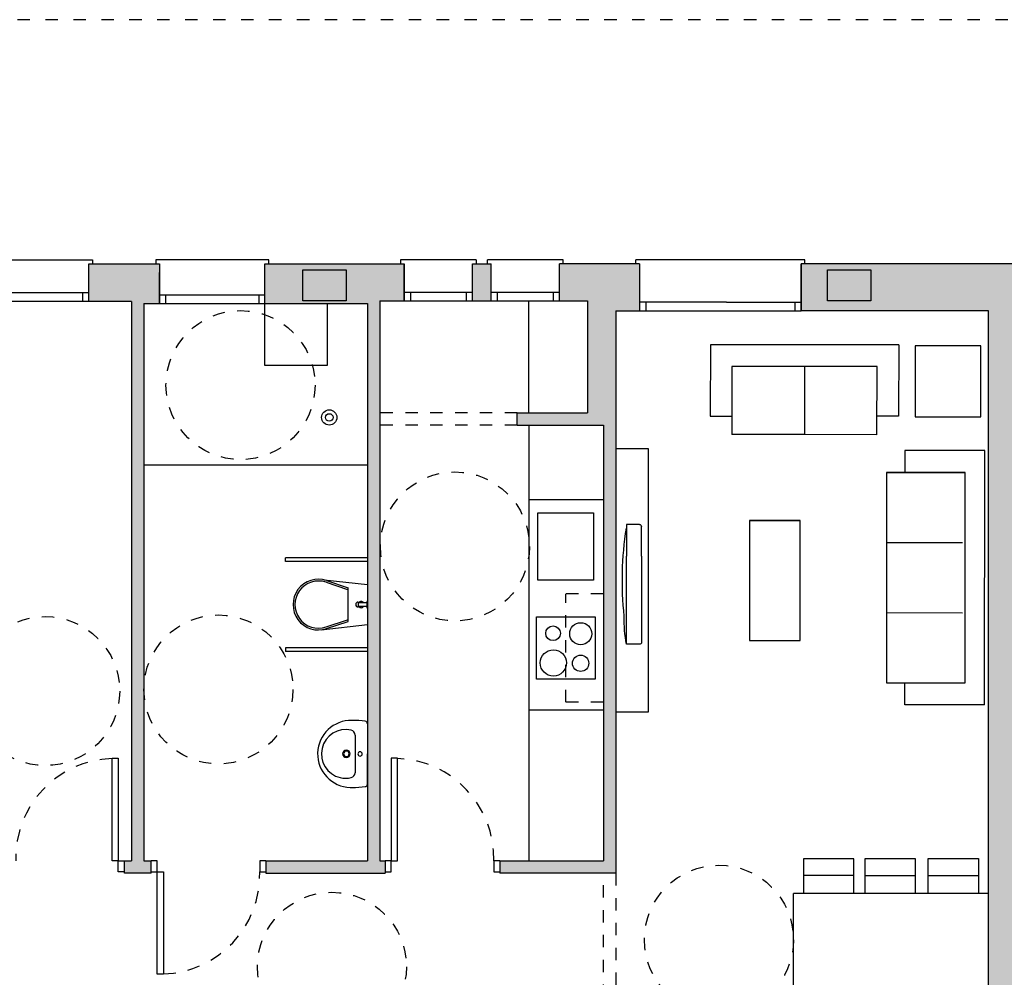
# Model space of a CAD drawing. Units: metres. Extents: x -404 to -248, y 12197 to 12297.
# Drawn here: x -295 to -287, y 12234 to 12241 of the extents above; entities that cross this region are included whole.
import ezdxf

# ---------------------------------------------------------------- set-up
doc = ezdxf.new("R2010")
doc.units = ezdxf.units.M
for name, pattern in [('DOT', [0.25, 0, -0.25]), ('PUNTOS', [0.25, 0, -0.25]), ('TRAZOS2', [0.375, 0.25, -0.125])]:
    doc.linetypes.add(name, pattern=pattern)
for name, color, linetype in [('00-CERRAMIENTOS', 1, 'Continuous'), ('00-MOBILIARIO', 251, 'Continuous'), ('00-PARALITICO', 7, 'Continuous'), ('00-PUERTAS72.5', 251, 'Continuous'), ('00-SANITARIOS', 250, 'Continuous'), ('LINEAS-SECCION', 3, 'Continuous'), ('PILARES', 3, 'Continuous'), ('PROYECCION', 3, 'Continuous'), ('SOMBREADO', 20, 'Continuous'), ('VENTANA 130X150', 6, 'Continuous'), ('VENTANA 55X65AB', 5, 'Continuous'), ('VENTANA 55X65F', 2, 'Continuous'), ('VENTANA 85X95', 3, 'Continuous')]:
    doc.layers.add(name, color=color, linetype=linetype)

# ---------------------------------------------------------------- blocks, each defined once
blk = doc.blocks.new('A$C777E06A6')
at = {"layer": '00-MOBILIARIO'}
for p, q in [((0, 0.0162), (0, 0.1205)), ((0, 0.1205), (0.2548, 0.1205)), ((0.9654, 0.1205), (0.2548, 0.1205)), ((0.9654, 0.0162), (0.9654, 0.1205)), ((0.2548, 0), (0.0162, 0)), ((0.2548, 0), (0.9492, 0))]:
    blk.add_line(p, q, dxfattribs=at)
for centre, radius, start, end in [((0.454, -2.5346), 2.6889, 83.88834, 99.08776), ((0.7703, -0.8761), 1.0156, 78.92452, 91.69745), ((0.0162, 0.0162), 0.0162, 180, 270), ((0.9492, 0.0162), 0.0162, 270, 0)]:
    blk.add_arc(centre, radius, start, end, dxfattribs=at)
blk = doc.blocks.new('A$C284126D2')
at = {"layer": '00-SANITARIOS'}
for p, q in [((0, 0.2435), (0, 0)), ((-0.1, -0.1519), (-0.1, 0.1518)), ((0, -0.2435), (0, 0))]:
    blk.add_line(p, q, dxfattribs=at)
for centre, radius in [((-0.17, -0.0009), 0.03), ((-0.17, -0.0009), 0.0225), ((-0.06, 0), 0.0175)]:
    blk.add_circle(centre, radius, dxfattribs=at)
for points in [[(-0.124, -0.27), (-0.2731, -0.274), (-0.3972, -0.1565), (-0.4013, -0.0074), (-0.4054, 0.1417), (-0.2878, 0.2659), (-0.1387, 0.27), (-0.1338, 0.2701), (-0.1289, 0.2701), (-0.124, 0.27)], [(-0.1309, -0.1908), (-0.2362, -0.2155), (-0.3416, -0.15), (-0.3663, -0.0447), (-0.3909, 0.0607), (-0.3255, 0.1661), (-0.2201, 0.1907), (-0.1908, 0.1976), (-0.1602, 0.1976), (-0.1309, 0.1907)]]:
    blk.add_open_spline(points, degree=3, knots=[0, 0, 0, 0, 1, 1, 1, 2, 2, 2, 3, 3, 3, 3], dxfattribs=at)
for points in [[(-0.124, 0.27), (-0.0883, 0.2702), (-0.0527, 0.2679), (-0.0174, 0.2633)], [(-0.0174, 0.2633), (-0.0074, 0.262), (0, 0.2535), (0, 0.2435)], [(-0.1309, 0.1907), (-0.1128, 0.1865), (-0.1, 0.1704), (-0.1, 0.1518)], [(-0.1, -0.1519), (-0.1, -0.1705), (-0.1128, -0.1866), (-0.1309, -0.1908)], [(-0.0174, -0.2633), (-0.0527, -0.2679), (-0.0883, -0.2702), (-0.124, -0.27)], [(0, -0.2435), (0, -0.2535), (-0.0074, -0.262), (-0.0174, -0.2633)]]:
    blk.add_open_spline(points, degree=3, dxfattribs=at)

msp = doc.modelspace()

# ---------------------------------------------------------------- hatches: boundary and pattern name
at = {"layer": 'SOMBREADO'}
h = msp.add_hatch(color=252, dxfattribs=at)
h.paths.add_polyline_path([(-275.2818, 12239.3549), (-275.5218, 12239.3549), (-276.5094, 12239.3549), (-276.5094, 12239.025), (-275.5018, 12239.0249), (-275.5018, 12232.7983), (-278.1268, 12232.7983), (-278.1268, 12234.0842), (-278.2159, 12234.0842), (-278.2159, 12234.0493), (-280.8164, 12234.0493), (-280.8164, 12233.9493), (-278.2268, 12233.9493), (-278.2268, 12232.7483), (-281.5975, 12232.7483), (-281.5975, 12232.8445), (-281.5975, 12233.9493), (-281.5341, 12233.9493), (-281.5341, 12234.0491), (-282.4279, 12234.0491), (-282.4279, 12233.9493), (-281.6975, 12233.9493), (-281.6975, 12232.7945), (-282.5241, 12232.7945), (-282.5241, 12232.4483), (-275.2818, 12232.4483)])
h.paths.add_polyline_path([(-281.7078, 12232.7408), (-281.7078, 12232.5641), (-282.3395, 12232.5641), (-282.3395, 12232.7408)], flags=16)
edge = h.paths.add_edge_path(flags=0)
edge.add_arc((-281.8884, 12232.6528), 0.0625, 0, 360)
edge = h.paths.add_edge_path(flags=0)
edge.add_arc((-282.2083, 12232.6567), 0.08, 0, 360)
h.paths.add_polyline_path([(-277.7102, 12239.2749), (-277.7102, 12239.3549), (-278.3262, 12239.3549), (-278.3262, 12239.0249), (-278.2268, 12239.0249), (-278.2268, 12235.0493), (-278.2669, 12235.0493), (-278.2669, 12234.9491), (-278.2161, 12234.9491), (-278.2161, 12234.9089), (-278.1269, 12234.9089), (-278.1268, 12234.9491), (-278.1268, 12239.0249), (-277.7102, 12239.0249)])
h.paths.add_polyline_path([(-279.1762, 12239.2749), (-279.1762, 12239.3549), (-280.4562, 12239.3549), (-280.4562, 12239.0399), (-280.3268, 12239.0399), (-280.3268, 12235.0493), (-280.3967, 12235.0493), (-280.3967, 12234.9493), (-279.0919, 12234.9493), (-279.0919, 12235.0493), (-280.2268, 12235.0493), (-280.2268, 12239.0249), (-279.1762, 12239.0249)])
h.paths.add_polyline_path([(-281.3062, 12239.3549), (-281.9268, 12239.3549), (-282.6321, 12239.3549), (-282.6321, 12239.0549), (-282.4268, 12239.0549), (-282.4268, 12235.0493), (-282.468, 12235.0493), (-282.468, 12234.9491), (-281.2217, 12234.9491), (-281.2217, 12235.0503), (-282.3268, 12235.0493), (-282.3268, 12239.0399), (-281.3062, 12239.0399)])
h.paths.add_polyline_path([(-283.1821, 12239.355), (-283.3321, 12239.355), (-283.3321, 12239.0549), (-283.1821, 12239.055)])
h.paths.add_polyline_path([(-283.8821, 12239.355), (-285.915, 12239.355), (-285.915, 12238.975), (-284.3268, 12238.9749), (-284.327, 12234.9491), (-283.293, 12234.9493), (-283.293, 12235.0493), (-283.3632, 12235.0493), (-284.2268, 12235.0493), (-284.2268, 12238.0549), (-283.532, 12238.0549), (-283.532, 12238.1549), (-284.0987, 12238.1549), (-284.0987, 12239.0549), (-283.8821, 12239.0549)])
h.paths.add_polyline_path([(-287.215, 12239.3549), (-289.0926, 12239.3549), (-289.0926, 12238.975), (-289.0926, 12238.9749), (-287.5839, 12238.9749), (-287.5839, 12232.7683), (-290.5839, 12232.7683), (-290.5839, 12233.4487), (-290.6839, 12233.4487), (-290.6839, 12232.7945), (-291.5868, 12232.7945), (-291.5868, 12232.4483), (-285.1423, 12232.4483), (-283.4241, 12232.4483), (-283.4241, 12232.7945), (-284.2268, 12232.7945), (-284.2268, 12234.0491), (-284.3268, 12234.0491), (-284.3268, 12232.7683), (-287.3268, 12232.7683), (-287.3268, 12238.9749), (-287.215, 12238.9749)])
h.paths.add_polyline_path([(-290.6871, 12232.7449), (-290.6871, 12232.5682), (-291.3188, 12232.5682), (-291.3188, 12232.7449)], flags=16)
edge = h.paths.add_edge_path(flags=0)
edge.add_arc((-290.7887, 12232.6569), 0.0625, 0, 360)
edge = h.paths.add_edge_path(flags=0)
edge.add_arc((-290.9885, 12232.6608), 0.08, 0, 360)
edge = h.paths.add_edge_path(flags=0)
edge.add_arc((-291.2115, 12232.6608), 0.08, 0, 360)
h.paths.add_polyline_path([(-284.2301, 12232.7408), (-283.5983, 12232.7408), (-283.5983, 12232.5641), (-284.2301, 12232.5641)], flags=16)
edge = h.paths.add_edge_path(flags=0)
edge.add_arc((-284.1285, 12232.6528), 0.0625, 0, 360)
edge = h.paths.add_edge_path(flags=0)
edge.add_arc((-283.9287, 12232.6567), 0.08, 0, 360)
edge = h.paths.add_edge_path(flags=0)
edge.add_arc((-283.7057, 12232.6567), 0.08, 0, 360)
h.paths.add_polyline_path([(-298.5753, 12239.3549), (-299.6789, 12239.3549), (-299.6789, 12232.6268), (-299.6789, 12232.4182), (-299.6789, 12230.9006), (-299.377, 12230.9006), (-299.377, 12230.9504), (-299.377, 12232.4483), (-295.5007, 12232.4483), (-295.5007, 12230.9006), (-295.2507, 12230.9006), (-295.2507, 12232.4482), (-292.4868, 12232.4482), (-292.4868, 12232.7945), (-296.5944, 12232.7944), (-296.5948, 12233.4807), (-296.6839, 12233.4807), (-296.6839, 12232.7883), (-299.3789, 12232.7883), (-299.3789, 12239.0249), (-298.5753, 12239.0249)])
h.paths.add_polyline_path([(-295.6791, 12239.3549), (-297.3753, 12239.3549), (-297.3753, 12239.0249), (-296.6839, 12239.0249), (-296.6839, 12234.4456), (-296.6838, 12234.4054), (-296.5946, 12234.4054), (-296.5946, 12234.4456), (-295.4661, 12234.4456), (-295.4661, 12234.5458), (-296.5839, 12234.5458), (-296.5839, 12239.0501), (-295.6791, 12239.0501)], flags=16)
h.paths.add_polyline_path([(-294.2593, 12239.2849), (-294.2593, 12239.3549), (-294.8291, 12239.3549), (-294.8291, 12239.0501), (-294.4839, 12239.0501), (-294.4839, 12234.5458), (-294.5411, 12234.5458), (-294.5411, 12234.4458), (-294.3266, 12234.4458), (-294.3266, 12234.5458), (-294.3839, 12234.5458), (-294.3839, 12239.0349), (-294.2593, 12239.0349)], flags=17)
h.paths.add_polyline_path([(-292.2887, 12239.3049), (-292.2887, 12239.3549), (-293.4093, 12239.3549), (-293.4093, 12239.0349), (-292.5839, 12239.0349), (-292.5839, 12234.5458), (-293.4016, 12234.5458), (-293.4016, 12234.4456), (-292.4427, 12234.4456), (-292.4427, 12234.5458), (-292.4839, 12234.5458), (-292.4839, 12239.0549), (-292.2887, 12239.0549)])
h.paths.add_polyline_path([(-290.3926, 12239.355), (-291.0387, 12239.3549), (-291.0387, 12239.0549), (-290.8119, 12239.0549), (-290.8119, 12238.1549), (-291.3787, 12238.1549), (-291.3787, 12238.0549), (-290.6839, 12238.0549), (-290.6839, 12234.5458), (-291.5177, 12234.5458), (-291.5177, 12234.4456), (-290.5837, 12234.4456), (-290.5839, 12238.9749), (-290.3926, 12238.9749)])
h.paths.add_polyline_path([(-291.5887, 12239.3549), (-291.7387, 12239.3549), (-291.7387, 12239.0549), (-291.5887, 12239.0549)])

# ---------------------------------------------------------------- linework, layer by layer
at = {"layer": '00-CERRAMIENTOS', "color": 252}
for p, q in [((-294.8291, 12239.3549), (-294.2593, 12239.3549)), ((-294.8291, 12239.0501), (-294.8291, 12239.3549)), ((-294.2593, 12239.3549), (-294.2593, 12239.0349)), ((-293.4093, 12239.3549), (-292.2887, 12239.3549)), ((-293.4093, 12239.0349), (-293.4093, 12239.3549)), ((-292.2887, 12239.3549), (-292.2887, 12239.0549)), ((-292.2887, 12239.0549), (-292.2887, 12239.3549)), ((-292.2887, 12239.0549), (-292.2887, 12239.3549)), ((-292.2887, 12239.0549), (-292.2887, 12239.3049)), ((-292.2887, 12239.0549), (-292.2887, 12239.3049)), ((-292.2887, 12239.0549), (-292.2887, 12239.3049)), ((-292.2887, 12239.0549), (-292.2887, 12239.3049)), ((-292.2887, 12239.3049), (-292.2887, 12239.0549)), ((-291.7387, 12239.0549), (-291.7387, 12239.3549)), ((-291.7387, 12239.3549), (-291.5887, 12239.3549)), ((-291.5887, 12239.0549), (-291.5887, 12239.3549)), ((-290.3926, 12239.355), (-291.0387, 12239.3549)), ((-291.0387, 12239.0549), (-291.0387, 12239.3549)), ((-290.3926, 12239.355), (-290.3926, 12238.9749)), ((-287.215, 12239.3549), (-289.0926, 12239.3549)), ((-287.215, 12239.3549), (-289.0926, 12239.3549)), ((-289.0926, 12238.975), (-289.0926, 12239.3549)), ((-289.0926, 12239.3549), (-289.0926, 12238.975)), ((-289.0926, 12238.975), (-289.0926, 12239.3549)), ((-289.0926, 12239.3549), (-289.0926, 12238.975)), ((-294.2593, 12239.0349), (-294.2593, 12239.2849)), ((-294.2593, 12239.0349), (-294.2593, 12239.2849)), ((-294.4839, 12239.0501), (-294.8291, 12239.0501)), ((-294.4839, 12239.0501), (-294.4839, 12234.5458)), ((-292.4839, 12239.0549), (-292.4839, 12235.0493)), ((-292.4839, 12239.0549), (-292.4839, 12234.5458)), ((-291.7387, 12239.0549), (-291.5887, 12239.0549)), ((-290.8119, 12239.0549), (-290.8119, 12238.1549)), ((-294.3839, 12239.0349), (-294.3839, 12234.5458)), ((-294.3839, 12239.0349), (-294.2593, 12239.0349)), ((-293.4093, 12239.0349), (-292.5839, 12239.0349)), ((-292.5839, 12239.0349), (-292.5839, 12234.5458)), ((-290.5839, 12238.9749), (-290.5837, 12234.4456)), ((-287.5839, 12238.9749), (-289.0926, 12238.9749)), ((-287.5839, 12232.7683), (-287.5839, 12238.9749)), ((-290.6839, 12238.0549), (-290.6839, 12234.5458)), ((-294.5411, 12234.4458), (-294.5411, 12234.5458)), ((-294.5411, 12234.5458), (-294.4839, 12234.5458)), ((-294.3839, 12234.5458), (-294.3266, 12234.5458)), ((-294.3266, 12234.4458), (-294.3266, 12234.5458)), ((-293.4016, 12234.5458), (-292.5839, 12234.5458)), ((-293.4016, 12234.5458), (-293.4016, 12234.4456)), ((-292.4839, 12234.5458), (-292.4427, 12234.5458)), ((-292.4839, 12234.5458), (-292.4427, 12234.5458)), ((-292.4427, 12234.5458), (-292.4427, 12234.4456)), ((-292.4427, 12234.5458), (-292.4427, 12234.4456)), ((-291.5177, 12234.5458), (-291.5177, 12234.4458)), ((-291.5177, 12234.5458), (-291.5177, 12234.4456)), ((-291.5177, 12234.5458), (-290.6839, 12234.5458)), ((-294.3266, 12234.4458), (-294.5411, 12234.4458)), ((-293.4016, 12234.4456), (-292.4427, 12234.4456)), ((-290.5837, 12234.4456), (-291.5177, 12234.4456))]:
    msp.add_line(p, q, dxfattribs=at)
at = {"layer": '00-CERRAMIENTOS', "color": 252, "linetype": 'Continuous'}
for p, q in [((-294.8291, 12239.0501), (-294.8291, 12239.3001)), ((-294.8291, 12239.0501), (-294.8291, 12239.3001)), ((-292.2887, 12239.0549), (-292.2887, 12239.3049)), ((-292.2887, 12239.0549), (-292.2887, 12239.3049)), ((-292.2887, 12239.0549), (-292.2887, 12239.3049)), ((-294.2593, 12239.0349), (-294.2593, 12239.2849)), ((-294.2593, 12239.0349), (-294.2593, 12239.2849)), ((-289.0926, 12238.9749), (-289.0926, 12239.2249)), ((-292.4839, 12239.0549), (-292.2887, 12239.0549)), ((-291.0387, 12239.0549), (-290.8119, 12239.0549)), ((-290.5839, 12238.9749), (-290.3926, 12238.9749)), ((-291.3787, 12238.1549), (-290.8119, 12238.1549)), ((-291.3787, 12238.0549), (-291.3787, 12238.1549)), ((-291.3787, 12238.0549), (-290.6839, 12238.0549))]:
    msp.add_line(p, q, dxfattribs=at)
at = {"layer": '00-MOBILIARIO', "color": 252, "linetype": 'Continuous'}
for p, q in [((-291.2839, 12238.1549), (-291.2839, 12239.0549)), ((-291.2839, 12235.7619), (-290.6839, 12235.7619))]:
    msp.add_line(p, q, dxfattribs=at)
at = {"layer": '00-MOBILIARIO', "color": 252}
for p, q in [((-289.8228, 12238.7015), (-289.8232, 12238.1269)), ((-288.3061, 12238.7004), (-289.8228, 12238.7015)), ((-288.3061, 12238.7004), (-288.3065, 12238.1258)), ((-289.6487, 12238.5271), (-289.6491, 12237.9783)), ((-288.4804, 12238.5263), (-289.6487, 12238.5271)), ((-289.0646, 12238.5267), (-289.065, 12237.9778)), ((-288.4809, 12237.9774), (-288.4804, 12238.5263)), ((-289.8232, 12238.1269), (-289.649, 12238.1268)), ((-288.3065, 12238.1258), (-288.4807, 12238.1259)), ((-291.2839, 12238.0549), (-291.2839, 12234.5458)), ((-289.065, 12237.9778), (-289.6491, 12237.9783)), ((-288.4809, 12237.9774), (-289.065, 12237.9778)), ((-288.2556, 12237.851), (-288.2557, 12237.6728)), ((-287.6121, 12237.8505), (-288.2556, 12237.851)), ((-287.6136, 12235.8013), (-287.6121, 12237.8506)), ((-288.4042, 12237.6729), (-288.4054, 12235.98)), ((-288.4042, 12237.6729), (-287.7704, 12237.6724)), ((-287.7704, 12237.6724), (-288.4042, 12237.6729)), ((-287.7716, 12235.9795), (-287.7704, 12237.6724)), ((-291.2839, 12237.4549), (-290.6839, 12237.4549)), ((-288.4046, 12237.1086), (-287.7908, 12237.1081)), ((-288.405, 12236.5443), (-287.7912, 12236.5438)), ((-288.4054, 12235.98), (-287.7716, 12235.9795)), ((-288.2571, 12235.8017), (-288.2569, 12235.9799)), ((-287.6136, 12235.8012), (-288.2571, 12235.8017)), ((-289.0726, 12234.5624), (-289.0729, 12234.2824)), ((-288.6676, 12234.5617), (-289.0726, 12234.5624)), ((-288.6679, 12234.2817), (-288.6676, 12234.5617)), ((-288.5771, 12234.2834), (-288.5769, 12234.5634)), ((-288.5769, 12234.5634), (-288.1719, 12234.5628)), ((-288.1719, 12234.5628), (-288.1721, 12234.2828)), ((-288.0683, 12234.2834), (-288.068, 12234.5634)), ((-288.068, 12234.5634), (-287.663, 12234.5628)), ((-287.663, 12234.5628), (-287.6633, 12234.2828)), ((-288.6676, 12234.4257), (-289.0726, 12234.4264)), ((-288.5769, 12234.4274), (-288.1719, 12234.4268)), ((-288.0681, 12234.4274), (-287.6631, 12234.4268)), ((-287.5839, 12234.2828), (-289.1533, 12234.2828)), ((-289.1533, 12233.5371), (-289.1533, 12234.2828)), ((-287.5839, 12233.5371), (-287.5839, 12234.2828))]:
    msp.add_line(p, q, dxfattribs=at)
at = {"layer": '00-MOBILIARIO', "color": 252, "linetype": 'DOT', "ltscale": 0.2}
for p, q in [((-290.6839, 12236.6945), (-290.9867, 12236.6945)), ((-290.9867, 12235.8234), (-290.9867, 12236.6945)), ((-290.6839, 12235.8234), (-290.9867, 12235.8234))]:
    msp.add_line(p, q, dxfattribs=at)
at = {"layer": '00-MOBILIARIO', "color": 252, "linetype": 'Continuous'}
msp.add_lwpolyline([(-287.6437, 12238.6937), (-288.1735, 12238.6937), (-288.1735, 12238.1226), (-287.6437, 12238.1226)], close=True, dxfattribs=at)
at = {"layer": '00-MOBILIARIO', "color": 252}
for points in [[(-290.5839, 12235.7442), (-290.3204, 12235.7442), (-290.3204, 12237.8626), (-290.5839, 12237.8626)], [(-290.7643, 12237.3485), (-290.7643, 12236.806), (-291.2112, 12236.806), (-291.2112, 12237.3485)], [(-289.0997, 12237.2868), (-289.5066, 12237.2868), (-289.5074, 12236.3199), (-289.0997, 12236.3196)], [(-290.7501, 12236.5106), (-290.7501, 12236.0074), (-291.2233, 12236.0074), (-291.2233, 12236.5106)]]:
    msp.add_lwpolyline(points, close=True, dxfattribs=at)
for centre, radius in [((-291.089, 12236.3781), 0.0594), ((-290.8667, 12236.3739), 0.0888), ((-291.087, 12236.1391), 0.1059), ((-290.8672, 12236.136), 0.0658)]:
    msp.add_circle(centre, radius, dxfattribs=at)
at = {"layer": '00-PARALITICO', "color": 252, "linetype": 'TRAZOS2', "ltscale": 0.2}
for centre in [(-293.6066, 12238.3769), (-291.88, 12237.0772), (-295.1797, 12235.9127), (-293.7839, 12235.9253), (-289.7533, 12233.9099), (-292.8703, 12233.6916)]:
    msp.add_circle(centre, 0.6, dxfattribs=at)
at = {"layer": '00-PUERTAS72.5', "color": 252}
for p, q in [((-294.6411, 12234.5458), (-294.6411, 12235.3708)), ((-294.6411, 12235.3708), (-294.5911, 12235.3708)), ((-294.5911, 12235.3708), (-294.5911, 12234.5458)), ((-292.3927, 12235.3708), (-292.3927, 12234.5458)), ((-292.3427, 12235.3708), (-292.3927, 12235.3708)), ((-292.3427, 12234.5458), (-292.3427, 12235.3708)), ((-294.5911, 12234.5458), (-294.6411, 12234.5458)), ((-294.5911, 12234.5458), (-294.5411, 12234.5458)), ((-294.5911, 12234.4567), (-294.5911, 12234.5458)), ((-294.2766, 12234.5458), (-294.3266, 12234.5458)), ((-294.2766, 12234.4567), (-294.2766, 12234.5458)), ((-293.4016, 12234.5458), (-293.4516, 12234.5458)), ((-293.4516, 12234.5458), (-293.4516, 12234.4565)), ((-292.3927, 12234.5458), (-292.4427, 12234.5458)), ((-292.3927, 12234.5458), (-292.3427, 12234.5458)), ((-292.3927, 12234.4567), (-292.3927, 12234.5458)), ((-291.5177, 12234.5458), (-291.5677, 12234.5458)), ((-291.5677, 12234.5458), (-291.5677, 12234.4565)), ((-294.5411, 12234.4567), (-294.5911, 12234.4567)), ((-294.3266, 12234.4567), (-294.2766, 12234.4567)), ((-294.2766, 12234.4567), (-294.2266, 12234.4567)), ((-294.2766, 12233.6317), (-294.2766, 12234.4567)), ((-294.2266, 12234.4567), (-294.2266, 12233.6317)), ((-293.4516, 12234.4565), (-293.4016, 12234.4565)), ((-292.4427, 12234.4567), (-292.3927, 12234.4567)), ((-291.5677, 12234.4565), (-291.5177, 12234.4565)), ((-294.2266, 12233.6317), (-294.2766, 12233.6317))]:
    msp.add_line(p, q, dxfattribs=at)
at = {"layer": '00-PUERTAS72.5', "color": 252, "linetype": 'PUNTOS', "ltscale": 0.1}
for centre, start, end in [((-294.6152, 12234.5682), 91.84515, 181.60215), ((-292.3686, 12234.5682), 358.39785, 88.15485), ((-294.2525, 12234.4343), 271.84515, 1.60215)]:
    msp.add_arc(centre, 0.8012, start, end, dxfattribs=at)
at = {"layer": '00-SANITARIOS', "color": 252}
for p, q in [((-294.3839, 12237.7349), (-292.5839, 12237.7349)), ((-289.5066, 12237.2868), (-289.0997, 12237.2868)), ((-292.5838, 12236.9866), (-293.2433, 12236.9865)), ((-293.2433, 12236.9565), (-293.2433, 12236.9865)), ((-292.5838, 12236.9566), (-293.2433, 12236.9565)), ((-292.9339, 12236.8098), (-292.5838, 12236.7704)), ((-292.9177, 12236.7889), (-292.7455, 12236.7305)), ((-292.913, 12236.8027), (-292.7408, 12236.7443)), ((-292.7407, 12236.4737), (-292.7408, 12236.7443)), ((-292.6588, 12236.629), (-292.6588, 12236.589)), ((-292.5888, 12236.623), (-292.6588, 12236.623)), ((-292.5888, 12236.595), (-292.6588, 12236.595)), ((-292.5838, 12236.634), (-292.5888, 12236.634)), ((-292.5888, 12236.634), (-292.5888, 12236.584)), ((-292.5888, 12236.584), (-292.5838, 12236.584)), ((-292.9558, 12236.4057), (-292.5838, 12236.4477)), ((-292.9176, 12236.4291), (-292.7454, 12236.4875)), ((-292.9129, 12236.4152), (-292.7407, 12236.4737)), ((-292.5838, 12236.2614), (-293.2433, 12236.2615)), ((-293.2433, 12236.2615), (-293.2433, 12236.2315)), ((-292.5838, 12236.2314), (-293.2433, 12236.2315))]:
    msp.add_line(p, q, dxfattribs=at)
msp.add_lwpolyline([(-292.9093, 12238.5349), (-293.4093, 12238.5349), (-293.4093, 12239.0349), (-292.9093, 12239.0349)], close=True, dxfattribs=at)
for radius in [0.0613, 0.0304]:
    msp.add_circle((-292.8917, 12238.1165), radius, dxfattribs=at)
for centre, radius, start, end in [((-292.9787, 12236.609), 0.2046, 71.25538, 288.758), ((-292.9787, 12236.609), 0.19, 71.25538, 288.75809), ((-292.6588, 12236.609), 0.02, 90.00673, 270.00673), ((-292.6348, 12236.609), 0.025, 36.86673, 143.14673), ((-292.6348, 12236.609), 0.025, 216.86673, 323.14673)]:
    msp.add_arc(centre, radius, start, end, dxfattribs=at)
at = {"layer": 'LINEAS-SECCION', "color": 252, "linetype": 'PUNTOS', "ltscale": 0.5}
msp.add_line((-247.8271, 12241.3204), (-306.2631, 12241.3204), dxfattribs=at)
at = {"layer": 'PILARES', "color": 252}
for points in [[(-293.1048, 12239.0548), (-293.1048, 12239.3048), (-292.7548, 12239.3048), (-292.7548, 12239.0548)], [(-288.8792, 12239.0548), (-288.8792, 12239.3048), (-288.5292, 12239.3048), (-288.5292, 12239.0548)]]:
    msp.add_lwpolyline(points, close=True, dxfattribs=at)
at = {"layer": 'PROYECCION', "color": 252, "linetype": 'PUNTOS', "ltscale": 0.1}
for p, q in [((-291.3787, 12238.1549), (-292.4839, 12238.1549)), ((-291.3787, 12238.0549), (-292.4839, 12238.0549)), ((-290.6839, 12233.4487), (-290.6839, 12234.4458)), ((-290.5837, 12234.4456), (-290.5839, 12233.4487))]:
    msp.add_line(p, q, dxfattribs=at)
at = {"layer": 'VENTANA 130X150', "color": 252}
for p, q in [((-290.4226, 12239.355), (-290.4226, 12239.385)), ((-289.0626, 12239.385), (-290.4226, 12239.385)), ((-289.0626, 12239.355), (-289.0626, 12239.385)), ((-289.6926, 12239.045), (-290.3926, 12239.045)), ((-290.3926, 12238.9749), (-289.0926, 12238.9749)), ((-290.3426, 12239.045), (-290.3426, 12238.975)), ((-289.6926, 12239.045), (-289.0926, 12239.045)), ((-289.1426, 12239.045), (-289.1426, 12238.975))]:
    msp.add_line(p, q, dxfattribs=at)
at = {"layer": 'VENTANA 55X65AB', "color": 252}
for p, q in [((-292.3187, 12239.3849), (-292.3187, 12239.3549)), ((-291.7087, 12239.3849), (-292.3187, 12239.3849)), ((-291.7087, 12239.3849), (-291.7087, 12239.3549)), ((-292.2887, 12239.1249), (-291.7387, 12239.1249)), ((-292.2887, 12239.0549), (-291.7387, 12239.0549)), ((-292.2387, 12239.1249), (-292.2387, 12239.0549)), ((-291.7887, 12239.1249), (-291.7887, 12239.0549))]:
    msp.add_line(p, q, dxfattribs=at)
at = {"layer": 'VENTANA 55X65F', "color": 252}
for p, q in [((-291.0087, 12239.3849), (-291.6187, 12239.3849)), ((-291.6187, 12239.3549), (-291.6187, 12239.3849)), ((-291.0087, 12239.3549), (-291.0087, 12239.3849)), ((-291.5887, 12239.1249), (-291.0387, 12239.1249)), ((-291.5887, 12239.0549), (-291.0387, 12239.0549)), ((-291.5387, 12239.1249), (-291.5387, 12239.0549)), ((-291.0887, 12239.1249), (-291.0887, 12239.0549))]:
    msp.add_line(p, q, dxfattribs=at)
at = {"layer": 'VENTANA 85X95', "color": 252}
for p, q in [((-295.7091, 12239.385), (-294.7991, 12239.385)), ((-294.7991, 12239.385), (-294.7991, 12239.355)), ((-294.2893, 12239.385), (-294.2893, 12239.355)), ((-293.3793, 12239.385), (-294.2893, 12239.385)), ((-293.3793, 12239.355), (-293.3793, 12239.385)), ((-294.8291, 12239.1201), (-295.6791, 12239.1201)), ((-294.8291, 12239.0501), (-295.6791, 12239.0501)), ((-294.8791, 12239.1201), (-294.8791, 12239.0501)), ((-294.2593, 12239.1049), (-293.4093, 12239.1049)), ((-294.2093, 12239.1049), (-294.2093, 12239.0349)), ((-293.4593, 12239.1049), (-293.4593, 12239.0349)), ((-294.2593, 12239.0349), (-293.4093, 12239.0349))]:
    msp.add_line(p, q, dxfattribs=at)

# ---------------------------------------------------------------- block references
at = {"layer": '00-SANITARIOS', "color": 252, "xscale": -1, "rotation": 180}
msp.add_blockref('A$C284126D2', (-292.5839, 12235.4061), dxfattribs=at)
at = {"layer": 'VENTANA 85X95', "color": 252, "extrusion": (0, 0, -1), "zscale": -1, "rotation": 269.9545519752309}
msp.add_blockref('A$C777E06A6', (290.3776, 12237.2549), dxfattribs=at)

doc.saveas('drawing.dxf')
